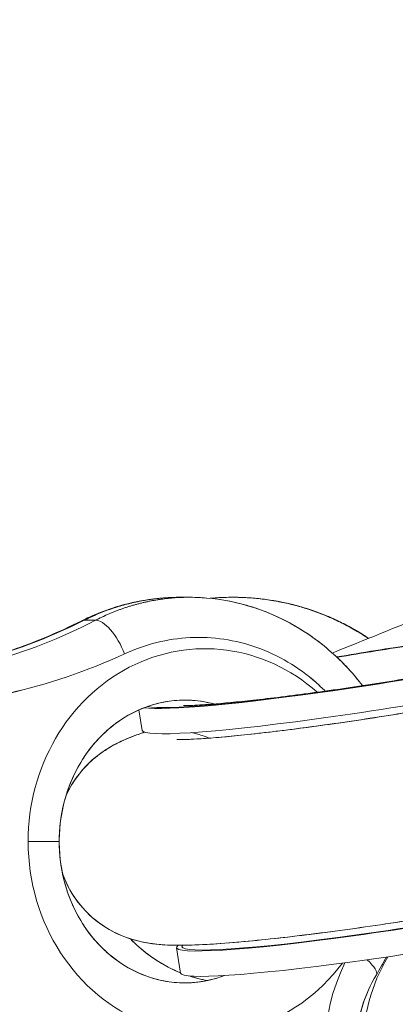
# Model space of a CAD drawing. Units: millimetres. Extents: x -11 to 9178, y 26 to 7694.
# Drawn here: x 2433 to 2462, y 1959 to 2035 of the extents above; entities that cross this region are included whole.
import ezdxf

# ---------------------------------------------------------------- set-up
doc = ezdxf.new("R2010")
doc.units = ezdxf.units.MM
doc.styles.get("Standard").update_dxf_attribs({"font": 'arial.ttf'})
doc.dimstyles.new('ISO-25', dxfattribs={"dimtxt": 2.5, "dimasz": 2.5, "dimexe": 1.25, "dimexo": 0.625, "dimtad": 1, "dimtxsty": 'Standard', "dimcen": 2.5, "dimadec": 0, "dimazin": 0, "dimtfac": 1, "dimtmove": 0, "dimatfit": 3, "dimfxl": 1, "dimarcsym": 0})

# ---------------------------------------------------------------- blocks, each defined once
blk = doc.blocks.new('*D8')
at = {"color": 0, "lineweight": -2, "transparency": 16777216}
for p, q in [((327.796, 7370.525), (327.796, 7431.775)), ((9176.249, 7370.525), (9176.249, 7431.775)), ((447.796, 7430.525), (9056.249, 7430.525))]:
    blk.add_line(p, q, dxfattribs=at)
at = {"color": 0, "transparency": 16777216}
for points in [[(447.796, 7450.525), (447.796, 7410.525), (327.796, 7430.525)], [(9056.249, 7450.525), (9056.249, 7410.525), (9176.249, 7430.525)]]:
    blk.add_solid(points, dxfattribs=at)
at = {"layer": 'Defpoints', "color": 0, "transparency": 16777216}
for p in [(9176.249, 7430.525), (9176.249, 1960.195), (327.796, 1928.745)]:
    blk.add_point(p, dxfattribs=at)
at = {"color": 0, "transparency": 16777216, "insert": (4752.023, 7562.64), "char_height": 200, "attachment_point": 5}
blk.add_mtext('885', dxfattribs=at)
blk = doc.blocks.new('*D9')
at = {"color": 0, "lineweight": -2, "transparency": 16777216}
for p, q in [((312.914, 7355.554), (251.664, 7355.554)), ((252.914, 7235.554), (252.914, 154.156)), ((312.914, 34.156), (251.664, 34.156))]:
    blk.add_line(p, q, dxfattribs=at)
at = {"color": 0, "transparency": 16777216}
for points in [[(232.914, 7235.554), (272.914, 7235.554), (252.914, 7355.554)], [(232.914, 154.156), (272.914, 154.156), (252.914, 34.156)]]:
    blk.add_solid(points, dxfattribs=at)
at = {"layer": 'Defpoints', "color": 0, "transparency": 16777216}
for p in [(4757.669, 7355.554), (252.914, 34.156), (4748.985, 34.156)]:
    blk.add_point(p, dxfattribs=at)
at = {"color": 0, "transparency": 16777216, "insert": (120.731, 3694.855), "char_height": 200, "attachment_point": 5, "rotation": 90}
blk.add_mtext('730', dxfattribs=at)

msp = doc.modelspace()

# ---------------------------------------------------------------- linework, layer by layer
at = {"color": 0, "linetype": 'Continuous', "lineweight": 0}
for p, q in [((2445.271, 1990.372), (2445.959, 1990.372)), ((2445.959, 1990.372), (2445.271, 1990.372)), ((2449.383, 1990.372), (2449.354, 1990.372)), ((2449.354, 1990.372), (2449.383, 1990.372)), ((2438.666, 1988.583), (2437.779, 1988.583)), ((2437.779, 1988.583), (2438.666, 1988.583)), ((2442.044, 1981.609), (2442.297, 1980.011)), ((2442.297, 1980.011), (2442.044, 1981.609)), ((2435.841, 1971.372), (2433.425, 1971.372)), ((2435.841, 1971.372), (2433.425, 1971.372)), ((2444.977, 1963.111), (2445.29, 1961.14)), ((2445.29, 1961.14), (2444.977, 1963.111))]:
    msp.add_line(p, q, dxfattribs=at)
for centre, major_axis, ratio, start_param, end_param in [((2462.834, 1988.227), (-17.85, -7.207), 0.006164, -2.101773, -1.246441), ((2462.834, 1988.227), (-17.85, -7.207), 0.006164, -2.101773, -1.246491), ((2439.699, 1985.933), (-1.223, 2.605), 0.397952, -1.740027, -0.167888), ((2460.997, 1984.997), (-19.012, -3.015), 0.067384, 0.212512, 2.518832), ((2460.997, 1984.997), (-19.012, -3.015), 0.067384, 0.212512, 2.518832), ((2460.997, 1984.997), (-18.593, -2.949), 0.067384, 0.173632, 2.519733), ((2460.997, 1984.997), (-19.012, -3.015), 0.067384, -1.715246, -1.393289), ((2460.997, 1984.997), (-19.012, -3.015), 0.067384, -1.715246, -1.393347), ((2460.997, 1984.997), (-18.593, -2.949), 0.067384, -1.716147, -1.390438), ((2421.747, 2034.035), (1.918, -52.206), 0.924577, 0.171093, 0.368562), ((2461.309, 1983.026), (-19.012, -3.015), 0.067384, 0, 2.518832), ((2461.309, 1983.026), (-19.012, -3.015), 0.067384, 0, 2.518832), ((2463.989, 1966.126), (-19.012, -3.015), 0.067384, -0.12867, 2.518832), ((2463.989, 1966.126), (-19.012, -3.015), 0.067384, -0.12867, 2.518832), ((2463.989, 1966.126), (-18.593, -2.949), 0.067384, -0.089236, 2.519733), ((2464.302, 1964.155), (-19.012, -3.015), 0.067384, 0, 2.518832), ((2464.302, 1964.155), (-19.012, -3.015), 0.067384, 0, 2.518832), ((2469.143, 1955.372), (0, -13.733), 0.91672, -2.068815, -1.072778), ((2473.196, 1955.372), (0, -13.733), 0.998177, -2.108183, -1.033406)]:
    msp.add_ellipse(centre, major_axis=major_axis, ratio=ratio, start_param=start_param, end_param=end_param, dxfattribs=at)
at = {"color": 0, "linetype": 'Continuous', "lineweight": 0, "extrusion": (1.29148e-16, -2.56477e-16, -1)}
msp.add_ellipse((2438.809, 1985.933), major_axis=(-1.189, 2.62), ratio=0.330687, start_param=-0.013399, end_param=0.165808, dxfattribs=at)
at = {"color": 0, "linetype": 'Continuous', "lineweight": 0, "extrusion": (-3.76262e-16, -2.89538e-16, -1)}
msp.add_ellipse((2438.809, 1985.933), major_axis=(-1.189, 2.62), ratio=0.330687, start_param=-0.01359, end_param=0.165808, dxfattribs=at)
at = {"color": 0, "linetype": 'Continuous', "lineweight": 0, "extrusion": (3.67584e-16, -1.50038e-16, -1)}
msp.add_ellipse((2439.699, 1985.933), major_axis=(-1.223, 2.605), ratio=0.397952, start_param=0.167888, end_param=1.740027, dxfattribs=at)
at = {"color": 0, "linetype": 'Continuous', "lineweight": 0, "extrusion": (1.93446e-16, -2.16253e-16, -1)}
msp.add_ellipse((2447.199, 1971.372), major_axis=(0, 15), ratio=0.918269, start_param=-1.570796, end_param=0.685289, dxfattribs=at)
at = {"color": 0, "linetype": 'Continuous', "lineweight": 0, "extrusion": (-1.93446e-16, -2.16253e-16, -1)}
msp.add_ellipse((2447.199, 1971.372), major_axis=(0, 15), ratio=0.918269, start_param=-1.570796, end_param=0.685289, dxfattribs=at)
at = {"color": 0, "linetype": 'Continuous', "lineweight": 0, "extrusion": (2.83063e-16, -4.54615e-16, -1)}
msp.add_ellipse((2460.997, 1984.997), major_axis=(-18.593, -2.949), ratio=0.067384, start_param=-2.519733, end_param=-0.173632, dxfattribs=at)
at = {"color": 0, "linetype": 'Continuous', "lineweight": 0, "extrusion": (9.16205e-17, 4.59471e-16, -1)}
msp.add_ellipse((2460.997, 1984.997), major_axis=(18.593, 2.949), ratio=0.067384, start_param=-1.751095, end_param=-1.425445, dxfattribs=at)
at = {"color": 0, "linetype": 'Continuous', "lineweight": 0, "extrusion": (-1.9177e-16, -2.17449e-16, -1)}
msp.add_ellipse((2421.693, 2034.207), major_axis=(-2.239, 52.367), ratio=0.923241, start_param=-3.504003, end_param=-3.306875, dxfattribs=at)
at = {"color": 0, "linetype": 'Continuous', "lineweight": 0, "extrusion": (2.29749e-16, -2.09807e-16, -1)}
msp.add_ellipse((2447.199, 1971.372), major_axis=(0, -15), ratio=0.918269, start_param=-0.887835, end_param=1.570796, dxfattribs=at)
at = {"color": 0, "linetype": 'Continuous', "lineweight": 0, "extrusion": (-2.03471e-16, -2.29655e-16, -1)}
msp.add_ellipse((2447.199, 1971.372), major_axis=(0, -15), ratio=0.918269, start_param=-0.887835, end_param=1.570796, dxfattribs=at)
at = {"color": 0, "linetype": 'Continuous', "lineweight": 0, "extrusion": (-1.59081e-16, -6.78143e-16, -1)}
msp.add_ellipse((2463.989, 1966.126), major_axis=(-18.593, -2.949), ratio=0.067384, start_param=-2.519733, end_param=0.089236, dxfattribs=at)
at = {"color": 0, "linetype": 'Continuous', "lineweight": 0, "extrusion": (-2.11647e-16, -2.16254e-16, -1)}
msp.add_ellipse((2469.143, 1955.372), major_axis=(0, 13.733), ratio=0.91672, start_param=-2.068815, end_param=-1.072778, dxfattribs=at)
at = {"color": 0, "linetype": 'Continuous', "lineweight": 0, "extrusion": (-2.16648e-16, -2.16253e-16, -1)}
msp.add_ellipse((2473.196, 1955.372), major_axis=(0, 13.733), ratio=0.998177, start_param=-2.108183, end_param=-1.033406, dxfattribs=at)
at = {"color": 0, "linetype": 'Continuous', "lineweight": 0, "extrusion": (2.8658e-16, -1.40127e-16, -1)}
msp.add_ellipse((2457.172, 1963.107), major_axis=(3.355, -2.099), ratio=0.2125, start_param=-0.807643, end_param=-0.004109, dxfattribs=at)
at = {"color": 0, "linetype": 'Continuous', "lineweight": 0, "extrusion": (-2.68134e-16, -2.82328e-16, -1)}
msp.add_ellipse((2457.172, 1963.107), major_axis=(3.355, -2.099), ratio=0.2125, start_param=-0.807643, end_param=-0.004109, dxfattribs=at)
at = {"color": 0, "linetype": 'Continuous', "lineweight": 0, "extrusion": (-2.17382e-16, -2.16376e-16, -1)}
msp.add_ellipse((2449.303, 1971.372), major_axis=(0, -15), ratio=0.999864, start_param=-0.928457, end_param=-0.922627, dxfattribs=at)
at = {"color": 0, "linetype": 'Continuous', "lineweight": 0, "extrusion": (2.16405e-16, -2.17353e-16, -1)}
msp.add_ellipse((2449.303, 1971.372), major_axis=(0, -15), ratio=0.999864, start_param=-0.928457, end_param=-0.923268, dxfattribs=at)
msp.add_open_spline([(327.803, 2155.372), (324.937, 2076.273), (329.907, 1942.845), (315.865, 1427.664), (645.24, 534.479), (2109.214, 160.917), (3424.929, 12.862), (4740.786, 41.719), (6058.4, 11.106), (7393.087, 163.785), (8859.485, 537.406), (9190.318, 1440.465), (9174.112, 1954.317), (9190.836, 2467.449), (8859.031, 3385.085), (7824.649, 3602.648), (6701.05, 3939.973), (6466.163, 5333.175), (6845.652, 6982.088), (5463.45, 7377.658), (4747.471, 7351.715), (4030.743, 7376.798), (2655.514, 6980.001), (3028.475, 5332.372), (2815.885, 3909.156), (1672.438, 3611.778), (645.611, 3381.583), (341.825, 2542.297), (327.803, 2155.372)], degree=3, knots=[0, 0, 0, 0, 234.698621, 402.858547, 1550.908845, 2698.959142, 4633.670819, 5605.524746, 6633.670819, 8572.414835, 9720.465132, 10868.515429, 11065.222362, 11268.536069, 12416.586366, 13564.636663, 14262.262671, 15766.543005, 17183.356088, 18714.089817, 19047.864557, 19368.260829, 20898.994558, 22315.807642, 23839.325691, 24527.973171, 25676.023468, 26824.073766, 26824.073766, 26824.073766, 26824.073766])
at = {"color": 0, "linetype": 'Continuous', "lineweight": 0}
for points, knots in [([(2437.619, 1988.553), (2438.729, 1989.109), (2439.901, 1989.545), (2442.258, 1990.144), (2443.455, 1990.317), (2444.65, 1990.361)], [0.012848, 0.012848, 0.012848, 0.012848, 3.891321, 3.891321, 7.658168, 7.658168, 7.658168, 7.658168]), ([(2444.713, 1990.363), (2443.701, 1990.33), (2442.689, 1990.204), (2440.5, 1989.731), (2439.321, 1989.34), (2438.007, 1988.742), (2437.817, 1988.651), (2437.628, 1988.557)], [0.696804, 0.696804, 0.696804, 0.696804, 3.883635, 3.883635, 7.742827, 7.742827, 8.401806, 8.401806, 8.401806, 8.401806]), ([(2437.779, 1988.583), (2438.115, 1988.751), (2438.456, 1988.909), (2438.802, 1989.054), (2439.147, 1989.2), (2439.497, 1989.334), (2439.851, 1989.456), (2440.204, 1989.578), (2440.56, 1989.689), (2440.92, 1989.787), (2441.279, 1989.885), (2441.642, 1989.971), (2442.007, 1990.045), (2442.371, 1990.118), (2442.738, 1990.18), (2443.106, 1990.229), (2443.357, 1990.262), (2443.609, 1990.29), (2443.862, 1990.312), (2444.223, 1990.343), (2444.585, 1990.362), (2444.947, 1990.369), (2445.055, 1990.371), (2445.163, 1990.372), (2445.271, 1990.372)], [-31.7247572, -31.7247572, -31.7247572, -31.7247572, -31.6233394, -31.6233394, -31.6233394, -31.5221367, -31.5221367, -31.5221367, -31.4212481, -31.4212481, -31.4212481, -31.3205409, -31.3205409, -31.3205409, -31.220103, -31.220103, -31.220103, -31.1516652, -31.1516652, -31.1516652, -31.0539218, -31.0539218, -31.0539218, -31.0248747, -31.0248747, -31.0248747, -31.0248747]), ([(2445.271, 1990.372), (2445.12, 1990.372), (2444.97, 1990.37), (2444.82, 1990.366), (2444.5, 1990.357), (2444.18, 1990.339), (2443.862, 1990.312), (2443.491, 1990.28), (2443.122, 1990.235), (2442.755, 1990.178), (2442.387, 1990.121), (2442.021, 1990.052), (2441.658, 1989.97), (2441.294, 1989.889), (2440.933, 1989.794), (2440.575, 1989.689), (2440.216, 1989.582), (2439.861, 1989.464), (2439.511, 1989.335), (2439.159, 1989.205), (2438.811, 1989.063), (2438.468, 1988.91), (2438.236, 1988.806), (2438.006, 1988.697), (2437.779, 1988.583)], [-22.7671952, -22.7671952, -22.7671952, -22.7671952, -22.7266636, -22.7266636, -22.7266636, -22.6404051, -22.6404051, -22.6404051, -22.5399996, -22.5399996, -22.5399996, -22.4393937, -22.4393937, -22.4393937, -22.3384681, -22.3384681, -22.3384681, -22.2373677, -22.2373677, -22.2373677, -22.1359811, -22.1359811, -22.1359811, -22.0673131, -22.0673131, -22.0673131, -22.0673131]), ([(2445.946, 1990.372), (2445.802, 1990.372), (2445.659, 1990.37), (2445.516, 1990.366), (2445.205, 1990.357), (2444.895, 1990.339), (2444.586, 1990.312), (2444.225, 1990.28), (2443.865, 1990.235), (2443.508, 1990.179), (2443.15, 1990.122), (2442.794, 1990.052), (2442.441, 1989.971), (2442.087, 1989.889), (2441.736, 1989.795), (2441.388, 1989.69), (2441.04, 1989.584), (2440.695, 1989.466), (2440.354, 1989.337), (2440.012, 1989.207), (2439.675, 1989.065), (2439.342, 1988.912), (2439.114, 1988.808), (2438.889, 1988.698), (2438.666, 1988.583)], [-0.6986636, -0.6986636, -0.6986636, -0.6986636, -0.6590303, -0.6590303, -0.6590303, -0.5730926, -0.5730926, -0.5730926, -0.4728058, -0.4728058, -0.4728058, -0.3723229, -0.3723229, -0.3723229, -0.2715259, -0.2715259, -0.2715259, -0.1705573, -0.1705573, -0.1705573, -0.0693063, -0.0693063, -0.0693063, -0.0000007, -0.0000007, -0.0000007, -0.0000007]), ([(2438.666, 1988.583), (2438.992, 1988.751), (2439.323, 1988.908), (2439.659, 1989.054), (2439.994, 1989.199), (2440.333, 1989.333), (2440.677, 1989.455), (2441.019, 1989.577), (2441.366, 1989.687), (2441.716, 1989.786), (2442.065, 1989.884), (2442.417, 1989.97), (2442.772, 1990.044), (2443.126, 1990.117), (2443.483, 1990.179), (2443.842, 1990.228), (2444.089, 1990.262), (2444.337, 1990.29), (2444.586, 1990.312), (2444.938, 1990.343), (2445.291, 1990.362), (2445.645, 1990.369), (2445.712, 1990.37), (2445.78, 1990.371), (2445.847, 1990.371)], [-9.6574445, -9.6574445, -9.6574445, -9.6574445, -9.5561748, -9.5561748, -9.5561748, -9.4551168, -9.4551168, -9.4551168, -9.354367, -9.354367, -9.354367, -9.2537951, -9.2537951, -9.2537951, -9.1534866, -9.1534866, -9.1534866, -9.0843525, -9.0843525, -9.0843525, -8.9865224, -8.9865224, -8.9865224, -8.9678841, -8.9678841, -8.9678841, -8.9678841]), ([(2459.447, 1983.497), (2458.775, 1984.377), (2458.026, 1985.195), (2456.292, 1986.774), (2455.277, 1987.516), (2453.147, 1988.748), (2452.022, 1989.247), (2449.713, 1989.977), (2448.519, 1990.213), (2446.832, 1990.356), (2446.339, 1990.375), (2445.847, 1990.371)], [24.028289, 24.028289, 24.028289, 24.028289, 27.430848, 27.430848, 31.32702, 31.32702, 35.187396, 35.187396, 39.040845, 39.040845, 40.624035, 40.624035, 40.624035, 40.624035]), ([(2445.946, 1990.372), (2447.148, 1990.372), (2448.358, 1990.238), (2450.713, 1989.706), (2451.87, 1989.305), (2454.066, 1988.265), (2455.118, 1987.622), (2457.072, 1986.122), (2457.982, 1985.255), (2459.02, 1984.042), (2459.238, 1983.773), (2459.448, 1983.497)], [0, 0, 0, 0, 3.861877, 3.861877, 7.713463, 7.713463, 11.553046, 11.553046, 15.419568, 15.419568, 16.484931, 16.484931, 16.484931, 16.484931]), ([(2459.912, 1987.173), (2459.902, 1987.18), (2459.891, 1987.187), (2459.881, 1987.194), (2459.548, 1987.415), (2459.209, 1987.625), (2458.863, 1987.825), (2458.517, 1988.025), (2458.165, 1988.213), (2457.807, 1988.391), (2457.449, 1988.568), (2457.086, 1988.735), (2456.718, 1988.889), (2456.35, 1989.044), (2455.977, 1989.187), (2455.6, 1989.318), (2455.289, 1989.427), (2454.975, 1989.527), (2454.66, 1989.618), (2454.283, 1989.727), (2453.904, 1989.825), (2453.522, 1989.91), (2453.14, 1989.996), (2452.756, 1990.07), (2452.37, 1990.131), (2451.984, 1990.193), (2451.595, 1990.243), (2451.206, 1990.281), (2450.817, 1990.319), (2450.427, 1990.345), (2450.037, 1990.359), (2449.646, 1990.374), (2449.255, 1990.376), (2448.865, 1990.366), (2448.522, 1990.357), (2448.18, 1990.339), (2447.838, 1990.312), (2447.753, 1990.305), (2447.668, 1990.297), (2447.582, 1990.29)], [-1.624325, -1.624325, -1.624325, -1.624325, -1.621316, -1.621316, -1.621316, -1.523207, -1.523207, -1.523207, -1.424853, -1.424853, -1.424853, -1.326369, -1.326369, -1.326369, -1.227661, -1.227661, -1.227661, -1.146185, -1.146185, -1.146185, -1.049068, -1.049068, -1.049068, -0.95183, -0.95183, -0.95183, -0.854377, -0.854377, -0.854377, -0.75681, -0.75681, -0.75681, -0.65903, -0.65903, -0.65903, -0.573093, -0.573093, -0.573093, -0.551576, -0.551576, -0.551576, -0.551576]), ([(2447.584, 1990.29), (2447.669, 1990.298), (2447.754, 1990.305), (2447.838, 1990.312), (2448.227, 1990.343), (2448.617, 1990.362), (2449.007, 1990.369), (2449.397, 1990.376), (2449.788, 1990.371), (2450.178, 1990.354), (2450.568, 1990.337), (2450.957, 1990.308), (2451.346, 1990.267), (2451.735, 1990.226), (2452.122, 1990.173), (2452.508, 1990.109), (2452.893, 1990.044), (2453.277, 1989.968), (2453.658, 1989.879), (2453.994, 1989.802), (2454.328, 1989.714), (2454.66, 1989.618), (2455.042, 1989.507), (2455.422, 1989.384), (2455.797, 1989.248), (2456.172, 1989.113), (2456.543, 1988.966), (2456.909, 1988.808), (2457.275, 1988.649), (2457.636, 1988.479), (2457.991, 1988.298), (2458.347, 1988.117), (2458.696, 1987.925), (2459.04, 1987.721), (2459.335, 1987.547), (2459.626, 1987.364), (2459.912, 1987.173)], [-9.105693, -9.105693, -9.105693, -9.105693, -9.084353, -9.084353, -9.084353, -8.986522, -8.986522, -8.986522, -8.888846, -8.888846, -8.888846, -8.791385, -8.791385, -8.791385, -8.694045, -8.694045, -8.694045, -8.596878, -8.596878, -8.596878, -8.511261, -8.511261, -8.511261, -8.412531, -8.412531, -8.412531, -8.313965, -8.313965, -8.313965, -8.215638, -8.215638, -8.215638, -8.117447, -8.117447, -8.117447, -8.033119, -8.033119, -8.033119, -8.033119]), ([(2449.383, 1990.372), (2449.656, 1990.372), (2449.93, 1990.366), (2450.204, 1990.354), (2450.593, 1990.337), (2450.982, 1990.308), (2451.37, 1990.267), (2451.758, 1990.227), (2452.144, 1990.174), (2452.53, 1990.11), (2452.914, 1990.045), (2453.297, 1989.969), (2453.678, 1989.881), (2454.015, 1989.802), (2454.35, 1989.715), (2454.683, 1989.618), (2455.066, 1989.507), (2455.445, 1989.384), (2455.82, 1989.248), (2456.194, 1989.113), (2456.565, 1988.966), (2456.931, 1988.807), (2457.296, 1988.648), (2457.657, 1988.478), (2458.012, 1988.297), (2458.367, 1988.116), (2458.716, 1987.923), (2459.059, 1987.72), (2459.351, 1987.547), (2459.639, 1987.366), (2459.922, 1987.177)], [-31.0248747, -31.0248747, -31.0248747, -31.0248747, -30.9563309, -30.9563309, -30.9563309, -30.8589521, -30.8589521, -30.8589521, -30.7616932, -30.7616932, -30.7616932, -30.6646049, -30.6646049, -30.6646049, -30.5785732, -30.5785732, -30.5785732, -30.479838, -30.479838, -30.479838, -30.3812692, -30.3812692, -30.3812692, -30.2829431, -30.2829431, -30.2829431, -30.1847567, -30.1847567, -30.1847567, -30.1012377, -30.1012377, -30.1012377, -30.1012377]), ([(2459.922, 1987.177), (2459.915, 1987.182), (2459.907, 1987.187), (2459.9, 1987.192), (2459.567, 1987.413), (2459.228, 1987.624), (2458.883, 1987.823), (2458.537, 1988.023), (2458.185, 1988.212), (2457.828, 1988.39), (2457.471, 1988.567), (2457.108, 1988.734), (2456.741, 1988.888), (2456.372, 1989.043), (2456, 1989.187), (2455.623, 1989.318), (2455.313, 1989.426), (2454.999, 1989.526), (2454.683, 1989.618), (2454.308, 1989.727), (2453.929, 1989.825), (2453.548, 1989.91), (2453.167, 1989.996), (2452.783, 1990.069), (2452.398, 1990.131), (2452.012, 1990.193), (2451.624, 1990.243), (2451.236, 1990.281), (2450.847, 1990.319), (2450.457, 1990.345), (2450.068, 1990.359), (2449.839, 1990.368), (2449.611, 1990.372), (2449.383, 1990.372)], [-23.6908319, -23.6908319, -23.6908319, -23.6908319, -23.6886481, -23.6886481, -23.6886481, -23.5905557, -23.5905557, -23.5905557, -23.4922146, -23.4922146, -23.4922146, -23.3937409, -23.3937409, -23.3937409, -23.2950385, -23.2950385, -23.2950385, -23.2134971, -23.2134971, -23.2134971, -23.1164414, -23.1164414, -23.1164414, -23.0192653, -23.0192653, -23.0192653, -22.9218772, -22.9218772, -22.9218772, -22.8243754, -22.8243754, -22.8243754, -22.7671952, -22.7671952, -22.7671952, -22.7671952]), ([(2459.922, 1987.178), (2459.511, 1987.452), (2459.09, 1987.71), (2457.527, 1988.585), (2456.324, 1989.106), (2454.29, 1989.747), (2453.475, 1989.945), (2452.651, 1990.089)], [29.722665, 29.722665, 29.722665, 29.722665, 31.202017, 31.202017, 35.098955, 35.098955, 37.604017, 37.604017, 37.604017, 37.604017]), ([(2452.741, 1990.073), (2452.848, 1990.054), (2452.955, 1990.034), (2454.34, 1989.761), (2455.599, 1989.374), (2457.033, 1988.764), (2457.267, 1988.659), (2457.499, 1988.549)], [3.589723, 3.589723, 3.589723, 3.589723, 3.916967, 3.916967, 7.827649, 7.827649, 8.597215, 8.597215, 8.597215, 8.597215]), ([(2429.041, 1985.307), (2430.946, 1985.809), (2432.824, 1986.442), (2435.653, 1987.612), (2436.639, 1988.062), (2437.608, 1988.548)], [0, 0, 0, 0, 6.365351, 6.365351, 9.838391, 9.838391, 9.838391, 9.838391]), ([(2437.608, 1988.548), (2435.832, 1987.657), (2433.999, 1986.886), (2431.115, 1985.894), (2430.086, 1985.582), (2429.049, 1985.309)], [0, 0, 0, 0, 6.364514, 6.364514, 9.829883, 9.829883, 9.829883, 9.829883]), ([(2440.927, 1985.974), (2442.541, 1986.719), (2444.279, 1987.15), (2446.034, 1987.235), (2447.788, 1987.32), (2449.558, 1987.06), (2451.228, 1986.465), (2452.898, 1985.871), (2454.467, 1984.943), (2455.832, 1983.74), (2456.075, 1983.526), (2456.311, 1983.303), (2456.54, 1983.072)], [0.000001, 0.000001, 0.000001, 0.000001, 0.573093, 0.573093, 0.573093, 1.146185, 1.146185, 1.146185, 1.719277, 1.719277, 1.719277, 1.821109, 1.821109, 1.821109, 1.821109]), ([(2456.54, 1983.072), (2456.311, 1983.303), (2454.746, 1984.778), (2451.328, 1986.799), (2446.018, 1987.581), (2442.541, 1986.719), (2440.927, 1985.974)], [7.836336, 7.836336, 7.836336, 7.836336, 7.938169, 8.511261, 9.084353, 9.657445, 9.657445, 9.657445, 9.657445]), ([(2445.514, 1981.948), (2445.514, 1981.948), (2445.526, 1981.948), (2445.622, 1981.947), (2445.813, 1981.948), (2446.474, 1981.971), (2447.041, 1982.003), (2448.616, 1982.125), (2449.711, 1982.229), (2452.325, 1982.517), (2453.882, 1982.71), (2457.244, 1983.166), (2459.057, 1983.432), (2462.709, 1984.006), (2464.548, 1984.315), (2468.022, 1984.938), (2469.659, 1985.252), (2472.504, 1985.837), (2473.729, 1986.111), (2474.898, 1986.397), (2475.093, 1986.446), (2475.274, 1986.492)], [6.217867, 6.217867, 6.217867, 6.217867, 6.254606, 6.254606, 6.383971, 6.383971, 6.580151, 6.580151, 6.838539, 6.838539, 7.130327, 7.130327, 7.434888, 7.434888, 7.742818, 7.742818, 8.048073, 8.048073, 8.341189, 8.341189, 8.404403, 8.404403, 8.404403, 8.404403]), ([(2445.514, 1981.948), (2445.514, 1981.948), (2445.526, 1981.948), (2445.622, 1981.947), (2445.813, 1981.948), (2446.474, 1981.971), (2447.041, 1982.003), (2448.616, 1982.125), (2449.711, 1982.229), (2452.325, 1982.517), (2453.882, 1982.71), (2457.244, 1983.166), (2459.057, 1983.432), (2462.709, 1984.006), (2464.548, 1984.315), (2468.022, 1984.938), (2469.659, 1985.252), (2472.504, 1985.837), (2473.729, 1986.111), (2474.898, 1986.397), (2475.093, 1986.446), (2475.274, 1986.492)], [6.217867, 6.217867, 6.217867, 6.217867, 6.254606, 6.254606, 6.383972, 6.383972, 6.580151, 6.580151, 6.83854, 6.83854, 7.130328, 7.130328, 7.434889, 7.434889, 7.742819, 7.742819, 8.048073, 8.048073, 8.34119, 8.34119, 8.404405, 8.404405, 8.404405, 8.404405]), ([(2445.004, 1979.304), (2445.004, 1979.304), (2445.023, 1979.303), (2445.162, 1979.299), (2445.392, 1979.299), (2446.177, 1979.323), (2446.842, 1979.36), (2448.652, 1979.501), (2449.882, 1979.62), (2452.761, 1979.942), (2454.441, 1980.153), (2458.026, 1980.647), (2459.936, 1980.931), (2463.755, 1981.54), (2465.663, 1981.865), (2469.25, 1982.517), (2470.931, 1982.845), (2473.843, 1983.455), (2475.089, 1983.74), (2476.114, 1983.999), (2476.17, 1984.013), (2476.225, 1984.028)], [5.013705, 5.013705, 5.013705, 5.013705, 5.061083, 5.061083, 5.20013, 5.20013, 5.413862, 5.413862, 5.687233, 5.687233, 5.987155, 5.987155, 6.296146, 6.296146, 6.60722, 6.60722, 6.915754, 6.915754, 7.213629, 7.213629, 7.231221, 7.231221, 7.231221, 7.231221]), ([(2476.225, 1984.028), (2475.418, 1983.821), (2474.396, 1983.581), (2471.887, 1983.039), (2470.353, 1982.731), (2466.98, 1982.098), (2465.13, 1981.773), (2461.343, 1981.149), (2459.406, 1980.85), (2455.674, 1980.317), (2453.879, 1980.081), (2450.657, 1979.7), (2449.221, 1979.553), (2446.946, 1979.363), (2446.059, 1979.315), (2445.317, 1979.299), (2445.166, 1979.3), (2445.031, 1979.303), (2445.004, 1979.304), (2445.004, 1979.304)], [5.335149, 5.335149, 5.335149, 5.335149, 5.59279, 5.59279, 5.886738, 5.886738, 6.193804, 6.193804, 6.504706, 6.504706, 6.814658, 6.814658, 7.117529, 7.117529, 7.396284, 7.396284, 7.496358, 7.496358, 7.552666, 7.552666, 7.552666, 7.552666]), ([(2445.615, 1960.372), (2444.525, 1960.372), (2443.433, 1960.579), (2441.382, 1961.388), (2440.419, 1961.98), (2438.742, 1963.472), (2438.02, 1964.355), (2436.878, 1966.317), (2436.448, 1967.388), (2435.913, 1969.617), (2435.802, 1970.773), (2435.904, 1973.06), (2436.115, 1974.191), (2436.832, 1976.325), (2437.341, 1977.327), (2438.605, 1979.117), (2439.366, 1979.899), (2441.075, 1981.181), (2442.03, 1981.668), (2444.058, 1982.299), (2445.135, 1982.425), (2446.771, 1982.314), (2447.335, 1982.219), (2447.89, 1982.069)], [0, 0, 0, 0, 0.347398, 0.347398, 0.685058, 0.685058, 1.005839, 1.005839, 1.315141, 1.315141, 1.619016, 1.619016, 1.921679, 1.921679, 2.226716, 2.226716, 2.538622, 2.538622, 2.863297, 2.863297, 3.204116, 3.204116, 3.384965, 3.384965, 3.384965, 3.384965]), ([(2445.615, 1982.372), (2444.525, 1982.372), (2443.433, 1982.165), (2441.382, 1981.356), (2440.419, 1980.765), (2438.742, 1979.273), (2438.02, 1978.39), (2436.878, 1976.427), (2436.448, 1975.356), (2435.913, 1973.128), (2435.802, 1971.972), (2435.904, 1969.685), (2436.115, 1968.554), (2436.832, 1966.419), (2437.341, 1965.417), (2438.605, 1963.628), (2439.366, 1962.846), (2441.075, 1961.564), (2442.03, 1961.077), (2444.058, 1960.446), (2445.135, 1960.32), (2447.055, 1960.45), (2447.9, 1960.635), (2448.716, 1960.943)], [0, 0, 0, 0, 0.347398, 0.347398, 0.685058, 0.685058, 1.005839, 1.005839, 1.315141, 1.315141, 1.619016, 1.619016, 1.921679, 1.921679, 2.226716, 2.226716, 2.538622, 2.538622, 2.863297, 2.863297, 3.204116, 3.204116, 3.475558, 3.475558, 3.475558, 3.475558]), ([(2447.89, 1982.069), (2447.812, 1982.09), (2447.734, 1982.11), (2446.983, 1982.291), (2446.299, 1982.372), (2445.615, 1982.372)], [6.039813, 6.039813, 6.039813, 6.039813, 6.0652637, 6.0652637, 6.2831853, 6.2831853, 6.2831853, 6.2831853]), ([(2442.48, 1979.871), (2442.321, 1979.819), (2442.163, 1979.765), (2441.633, 1979.576), (2441.26, 1979.433), (2440.441, 1979.061), (2440.019, 1978.863), (2438.964, 1978.167), (2438.399, 1977.792), (2437.245, 1976.461), (2436.788, 1975.855), (2436.378, 1974.963)], [4.3216735, 4.3216735, 4.3216735, 4.3216735, 4.3671087, 4.3671087, 4.4728867, 4.4728867, 4.5647766, 4.5647766, 4.6323653, 4.6323653, 4.6674822, 4.6674822, 4.6674822, 4.6674822]), ([(2436.378, 1974.963), (2436.6, 1975.445), (2436.839, 1975.844), (2437.531, 1976.852), (2437.957, 1977.282), (2438.799, 1978.052), (2439.179, 1978.313), (2439.951, 1978.809), (2440.295, 1978.985), (2441.25, 1979.442), (2441.746, 1979.621), (2442.333, 1979.822), (2442.407, 1979.847), (2442.48, 1979.871)], [7.8988885, 7.8988885, 7.8988885, 7.8988885, 7.9178629, 7.9178629, 7.9557807, 7.9557807, 8.0062272, 8.0062272, 8.0763817, 8.0763817, 8.2236369, 8.2236369, 8.2446972, 8.2446972, 8.2446972, 8.2446972]), ([(2447.514, 1979.413), (2447.487, 1979.424), (2447.46, 1979.435), (2446.991, 1979.627), (2446.674, 1979.716), (2446.327, 1979.804), (2446.24, 1979.825), (2446.162, 1979.841)], [5.98996233, 5.98996233, 5.98996233, 5.98996233, 5.9926446, 5.9926446, 6.03717655, 6.03717655, 6.05493317, 6.05493317, 6.05493317, 6.05493317]), ([(2447.514, 1979.413), (2447.487, 1979.424), (2447.46, 1979.435), (2446.991, 1979.627), (2446.674, 1979.716), (2446.327, 1979.804), (2446.24, 1979.825), (2446.162, 1979.841)], [5.98996233, 5.98996233, 5.98996233, 5.98996233, 5.9926446, 5.9926446, 6.03717655, 6.03717655, 6.05493317, 6.05493317, 6.05493317, 6.05493317]), ([(2436.094, 1968.893), (2436.111, 1968.842), (2436.129, 1968.792), (2436.454, 1967.924), (2436.872, 1967.219), (2437.828, 1965.969), (2438.364, 1965.485), (2439.485, 1964.631), (2440.022, 1964.355), (2441.058, 1963.887), (2441.5, 1963.757), (2442.387, 1963.525), (2442.769, 1963.466), (2443.824, 1963.326), (2444.355, 1963.31), (2446.464, 1963.281), (2448.132, 1963.393), (2451.977, 1963.745), (2453.985, 1963.971), (2458.159, 1964.506), (2460.303, 1964.808), (2464.61, 1965.466), (2466.772, 1965.821), (2470.939, 1966.554), (2472.942, 1966.932), (2476.647, 1967.687), (2478.335, 1968.062), (2479.918, 1968.457), (2480.047, 1968.49), (2480.174, 1968.522)], [4.724701, 4.724701, 4.724701, 4.724701, 4.726081, 4.726081, 4.748791, 4.748791, 4.776588, 4.776588, 4.814628, 4.814628, 4.865202, 4.865202, 4.935685, 4.935685, 5.084606, 5.084606, 5.507718, 5.507718, 5.865873, 5.865873, 6.199514, 6.199514, 6.52859, 6.52859, 6.858945, 6.858945, 7.198777, 7.198777, 7.229374, 7.229374, 7.229374, 7.229374]), ([(2480.174, 1968.522), (2478.493, 1968.092), (2476.477, 1967.646), (2472.293, 1966.807), (2470.211, 1966.421), (2465.951, 1965.684), (2463.777, 1965.334), (2459.508, 1964.694), (2457.414, 1964.405), (2453.469, 1963.912), (2451.625, 1963.71), (2448.241, 1963.407), (2446.766, 1963.311), (2444.698, 1963.295), (2444.044, 1963.295), (2442.731, 1963.471), (2442.332, 1963.534), (2441.262, 1963.825), (2440.61, 1964.004), (2438.97, 1964.983), (2438.143, 1965.561), (2436.852, 1967.244), (2436.405, 1968.006), (2436.094, 1968.893)], [5.336997, 5.336997, 5.336997, 5.336997, 5.741512, 5.741512, 6.07963, 6.07963, 6.409516, 6.409516, 6.738798, 6.738798, 7.073573, 7.073573, 7.434041, 7.434041, 7.632264, 7.632264, 7.705265, 7.705265, 7.773446, 7.773446, 7.817421, 7.817421, 7.84167, 7.84167, 7.84167, 7.84167]), ([(2445.287, 1961.158), (2444.402, 1961.512), (2443.564, 1961.981), (2442.297, 1962.925), (2441.825, 1963.343), (2441.393, 1963.799)], [0.3802513, 0.3802513, 0.3802513, 0.3802513, 0.6400672, 0.6400672, 0.8113685, 0.8113685, 0.8113685, 0.8113685]), ([(2441.393, 1963.799), (2441.973, 1963.188), (2442.623, 1962.644), (2443.943, 1961.775), (2444.601, 1961.432), (2445.287, 1961.158)], [2.3302242, 2.3302242, 2.3302242, 2.3302242, 2.5599596, 2.5599596, 2.7613413, 2.7613413, 2.7613413, 2.7613413]), ([(2448.716, 1960.943), (2448.368, 1960.811), (2448.013, 1960.702), (2446.983, 1960.454), (2446.299, 1960.372), (2445.615, 1960.372)], [5.9492204, 5.9492204, 5.9492204, 5.9492204, 6.0652637, 6.0652637, 6.2831853, 6.2831853, 6.2831853, 6.2831853]), ([(2445.959, 1960.914), (2446.146, 1960.853), (2446.334, 1960.797), (2446.806, 1960.671), (2447.092, 1960.607), (2447.379, 1960.554)], [2.8264136, 2.8264136, 2.8264136, 2.8264136, 2.8799744, 2.8799744, 2.9597173, 2.9597173, 2.9597173, 2.9597173]), ([(2460.529, 1961.011), (2460.067, 1960.255), (2459.695, 1959.413), (2459.172, 1957.657), (2459.017, 1956.726), (2458.941, 1954.86), (2459.025, 1953.907), (2459.422, 1952.102), (2459.734, 1951.23), (2460.26, 1950.194), (2460.39, 1949.96), (2460.529, 1949.734)], [0, 0, 0, 0, 2.777768, 2.777768, 5.567876, 5.567876, 8.381118, 8.381118, 11.153106, 11.153106, 11.984967, 11.984967, 11.984967, 11.984967]), ([(2460.529, 1949.734), (2460.067, 1950.49), (2459.695, 1951.332), (2459.172, 1953.088), (2459.017, 1954.019), (2458.941, 1955.885), (2459.025, 1956.838), (2459.422, 1958.643), (2459.734, 1959.515), (2460.26, 1960.551), (2460.39, 1960.784), (2460.529, 1961.011)], [0, 0, 0, 0, 2.777768, 2.777768, 5.567876, 5.567876, 8.381118, 8.381118, 11.153106, 11.153106, 11.984967, 11.984967, 11.984967, 11.984967])]:
    msp.add_open_spline(points, degree=3, knots=knots, dxfattribs=at)
for points in [[(2449.342, 1990.372), (2449.351, 1990.372), (2449.36, 1990.372), (2449.369, 1990.372)], [(2449.345, 1990.372), (2449.51, 1990.372), (2449.676, 1990.37), (2449.841, 1990.366)], [(2449.369, 1990.372), (2449.361, 1990.372), (2449.353, 1990.372), (2449.345, 1990.372)], [(2449.955, 1990.363), (2449.809, 1990.367), (2449.663, 1990.37), (2449.517, 1990.371)], [(2429.129, 1985.317), (2432.113, 1986.102), (2435.013, 1987.199), (2437.779, 1988.583)], [(2437.779, 1988.583), (2435.013, 1987.199), (2432.113, 1986.102), (2429.129, 1985.317)], [(2438.666, 1988.583), (2436.001, 1987.199), (2433.203, 1986.102), (2430.321, 1985.317)], [(2430.321, 1985.317), (2433.203, 1986.102), (2436.001, 1987.199), (2438.666, 1988.583)], [(2458.959, 1987.779), (2459.286, 1987.588), (2459.607, 1987.387), (2459.922, 1987.177)], [(2442.323, 1979.819), (2442.354, 1979.845), (2442.385, 1979.87), (2442.417, 1979.896)], [(2442.417, 1979.896), (2442.385, 1979.87), (2442.354, 1979.845), (2442.323, 1979.819)], [(2460.529, 1961.011), (2460.801, 1961.456), (2461.056, 1961.915), (2461.293, 1962.384)], [(2461.295, 1962.384), (2461.058, 1961.915), (2460.803, 1961.456), (2460.53, 1961.009)], [(2447.379, 1960.554), (2446.899, 1960.642), (2446.424, 1960.763), (2445.959, 1960.914)]]:
    msp.add_open_spline(points, degree=3, dxfattribs=at)

# ---------------------------------------------------------------- dimensions: what is measured, and where the dimension line sits
dim = msp.add_linear_dim(base=(9176.249, 7430.525), p1=(327.796, 1928.745), p2=(9176.249, 1960.195), text='885', dimstyle='ISO-25', override={"dimtxt": 200, "dimasz": 120, "dimgap": 30, "dimtad": 2, "dimfxl": 60, "dimfxlon": 1})
dim.commit()
dim.dimension.update_dxf_attribs({"geometry": '*D8', "text_midpoint": (4752.023, 7562.64)})
dim = msp.add_linear_dim(base=(252.914, 34.156), p1=(4757.669, 7355.554), p2=(4748.985, 34.156), angle=90, text='730', dimstyle='ISO-25', override={"dimtxt": 200, "dimasz": 120, "dimgap": 30, "dimtad": 2, "dimfxl": 60, "dimfxlon": 1})
dim.commit()
dim.dimension.update_dxf_attribs({"geometry": '*D9', "text_midpoint": (120.731, 3694.855)})

doc.saveas('drawing.dxf')
